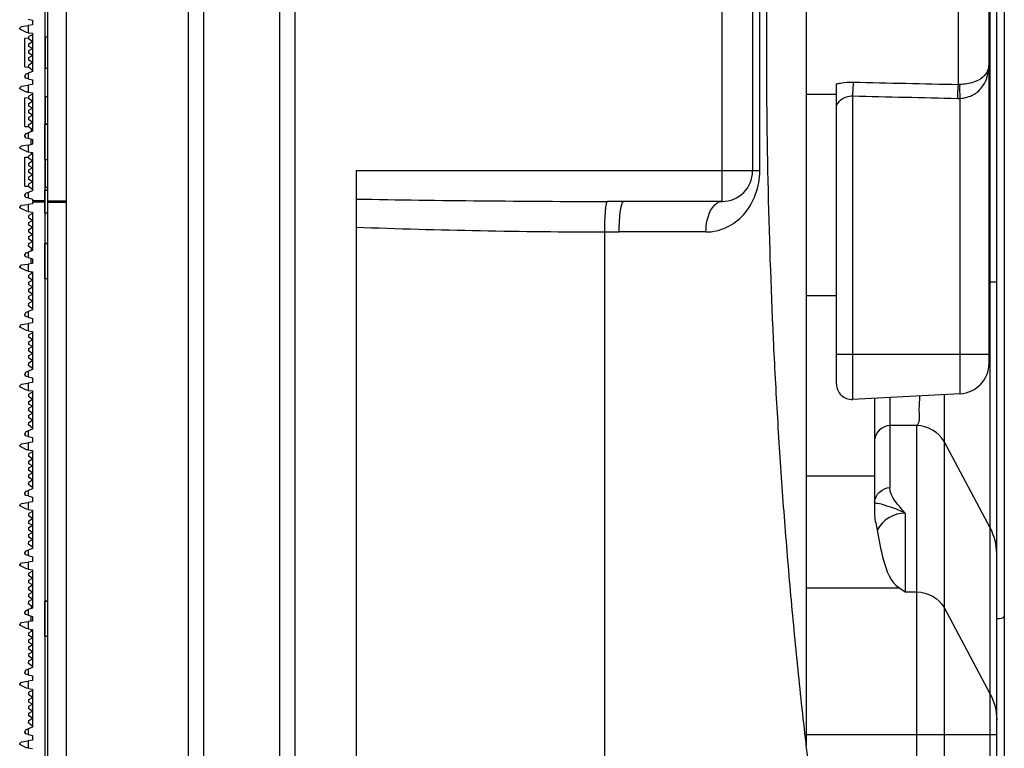
# Model space of a CAD drawing. Extents: x 0 to 2940, y 0 to 2049.
# Drawn here: x 1175 to 1240, y 768 to 816 of the extents above; entities that cross this region are included whole.
import ezdxf

# ---------------------------------------------------------------- set-up
doc = ezdxf.new("R2010")
doc.units = 0
doc.header["$LTSCALE"] = 5
doc.header["$MEASUREMENT"] = 0
doc.layers.get('0').update_dxf_attribs({"linetype": 'CONTINUOUS'})

msp = doc.modelspace()

# ---------------------------------------------------------------- linework, layer by layer
at = {"color": 7, "linetype": 'Continuous'}
for p, q in [((1177.009, 429.297), (1177.009, 929.197)), ((1178.209, 929.197), (1178.209, 429.297)), ((1193.209, 929.247), (1193.209, 429.247)), ((1192.209, 430.247), (1192.209, 928.247)), ((1186.209, 927.786), (1186.209, 430.708)), ((1187.209, 918.247), (1187.209, 440.247)), ((1239.709, 880.747), (1239.709, 756.747)), ((1238.787, 741.419), (1238.787, 879.825)), ((1239.209, 719.747), (1239.209, 880.247)), ((1221.209, 804.247), (1221.209, 863.247)), ((1223.209, 861.247), (1223.209, 806.247)), ((1223.679, 806.247), (1223.679, 861.247)), ((1226.709, 859.903), (1226.709, 768.59)), ((1238.709, 793.645), (1238.709, 829.849)), ((1236.709, 811.917), (1236.709, 826.577)), ((1228.709, 792.277), (1228.709, 811.955)), ((1228.709, 811.247), (1226.709, 811.247)), ((1229.761, 811.169), (1229.761, 791.278)), ((1236.813, 791.648), (1236.813, 811.002)), ((1176.809, 809.303), (1177.009, 809.303)), ((1176.809, 809.302), (1176.809, 807.005)), ((1176.809, 807.003), (1177.009, 807.003)), ((1197.209, 806.247), (1197.209, 552.247)), ((1223.679, 806.247), (1197.209, 806.247)), ((1176.809, 804.997), (1176.809, 803.497)), ((1176.809, 804.997), (1177.009, 804.997)), ((1221.209, 804.247), (1214.763, 804.247)), ((1176.809, 803.497), (1177.009, 803.497)), ((1213.516, 556.245), (1213.516, 802.249)), ((1220.15, 802.247), (1214.462, 802.247)), ((1176.809, 801.491), (1177.009, 801.491)), ((1176.809, 801.489), (1176.809, 799.192)), ((1176.809, 799.191), (1177.009, 799.191)), ((1238.709, 798.989), (1239.209, 798.989)), ((1226.709, 798.096), (1228.709, 798.096)), ((1228.709, 794.247), (1238.709, 794.247)), ((1236.813, 791.648), (1229.761, 791.278)), ((1231.209, 791.354), (1231.209, 783.667)), ((1232.209, 791.406), (1232.209, 785.495)), ((1235.762, 791.593), (1235.762, 745.625)), ((1233.973, 789.57), (1232.209, 789.57)), ((1233.973, 747.597), (1233.973, 789.57)), ((1238.787, 782.849), (1235.762, 788.522)), ((1231.209, 786.251), (1226.709, 786.251)), ((1233.209, 783.83), (1233.209, 778.664)), ((1226.709, 778.917), (1232.845, 778.917)), ((1232.855, 778.909), (1233.209, 778.664)), ((1233.209, 778.664), (1233.973, 778.664)), ((1176.809, 778.053), (1177.009, 778.053)), ((1176.809, 778.052), (1176.809, 775.755)), ((1235.762, 777.628), (1238.787, 771.954)), ((1176.809, 775.753), (1177.009, 775.753)), ((1239.209, 769.287), (1226.709, 769.287))]:
    msp.add_line(p, q, dxfattribs=at)
at = {"color": 7, "linetype": 'Continuous', "lineweight": 25}
for p, q in [((1177.009, 429.297), (1177.009, 929.197)), ((1178.209, 929.197), (1178.209, 429.297)), ((1176.809, 830.441), (1176.809, 809.303)), ((1175.709, 816.199), (1176.009, 816.119)), ((1176.009, 816.119), (1176.009, 815.816)), ((1175.161, 815.594), (1175.288, 815.714)), ((1175.18, 815.545), (1175.161, 815.594)), ((1175.597, 815.324), (1175.18, 815.545)), ((1175.288, 815.714), (1175.709, 815.774)), ((1175.709, 815.308), (1175.597, 815.324)), ((1176.009, 815.816), (1175.709, 815.774)), ((1175.709, 815.774), (1175.709, 815.308)), ((1175.709, 815.308), (1176.009, 815.266)), ((1176.009, 815.266), (1176.009, 812.763)), ((1175.509, 814.953), (1175.709, 814.965)), ((1175.509, 813.073), (1175.509, 814.953)), ((1175.756, 814.875), (1175.763, 815.049)), ((1176.009, 814.72), (1175.756, 814.875)), ((1175.76, 814.579), (1176.009, 814.72)), ((1176.009, 815.177), (1175.763, 815.049)), ((1176.809, 815.034), (1176.859, 815.038)), ((1176.859, 812.988), (1176.859, 815.038)), ((1176.859, 815.038), (1177.009, 815.038)), ((1175.756, 813.961), (1175.76, 814.133)), ((1176.009, 813.805), (1175.756, 813.961)), ((1175.762, 814.403), (1175.76, 814.579)), ((1175.76, 814.133), (1176.009, 814.274)), ((1176.009, 814.274), (1175.762, 814.403)), ((1175.756, 813.502), (1175.762, 813.676)), ((1176.009, 813.346), (1175.756, 813.502)), ((1175.76, 813.205), (1176.009, 813.346)), ((1175.762, 813.676), (1176.009, 813.805)), ((1175.509, 813.073), (1175.729, 813.059)), ((1175.587, 812.609), (1175.709, 812.653)), ((1176.009, 812.763), (1175.709, 812.653)), ((1175.709, 812.653), (1175.709, 812.293)), ((1175.748, 813.039), (1175.76, 813.205)), ((1176.009, 812.837), (1175.748, 813.039)), ((1176.809, 812.991), (1176.859, 812.988)), ((1176.859, 812.988), (1177.009, 812.988)), ((1175.488, 812.468), (1175.587, 812.609)), ((1175.488, 812.429), (1175.488, 812.468)), ((1175.562, 812.332), (1175.488, 812.429)), ((1175.709, 812.293), (1175.562, 812.332)), ((1175.709, 812.293), (1176.009, 812.213)), ((1176.009, 812.213), (1176.009, 811.909)), ((1175.161, 811.688), (1175.288, 811.808)), ((1175.18, 811.639), (1175.161, 811.688)), ((1175.597, 811.417), (1175.18, 811.639)), ((1175.288, 811.808), (1175.709, 811.867)), ((1175.709, 811.402), (1175.597, 811.417)), ((1176.009, 811.909), (1175.709, 811.867)), ((1175.709, 811.867), (1175.709, 811.402)), ((1175.709, 811.402), (1176.009, 811.359)), ((1175.509, 811.046), (1175.709, 811.059)), ((1175.509, 809.166), (1175.509, 811.046)), ((1175.756, 810.969), (1175.763, 811.143)), ((1176.009, 810.813), (1175.756, 810.969)), ((1175.76, 810.672), (1176.009, 810.813)), ((1176.009, 811.271), (1175.763, 811.143)), ((1176.009, 811.359), (1176.009, 808.856)), ((1176.809, 811.128), (1176.859, 811.131)), ((1176.859, 809.303), (1176.859, 811.131)), ((1176.859, 811.131), (1177.009, 811.131)), ((1175.756, 810.055), (1175.76, 810.227)), ((1175.762, 810.497), (1175.76, 810.672)), ((1175.76, 810.227), (1176.009, 810.368)), ((1176.009, 810.368), (1175.762, 810.497)), ((1176.009, 809.899), (1175.756, 810.055)), ((1175.756, 809.596), (1175.762, 809.769)), ((1176.009, 809.44), (1175.756, 809.596)), ((1175.76, 809.299), (1176.009, 809.44)), ((1175.762, 809.769), (1176.009, 809.899)), ((1175.509, 809.166), (1175.729, 809.152)), ((1176.009, 808.856), (1175.709, 808.747)), ((1175.748, 809.133), (1175.76, 809.299)), ((1176.009, 808.931), (1175.748, 809.133)), ((1175.909, 809.008), (1175.909, 808.82)), ((1177.009, 809.303), (1176.809, 809.303)), ((1176.809, 808.153), (1176.809, 809.303)), ((1175.488, 808.562), (1175.587, 808.703)), ((1175.488, 808.523), (1175.488, 808.562)), ((1175.562, 808.426), (1175.488, 808.523)), ((1175.562, 808.426), (1175.709, 808.387)), ((1175.587, 808.703), (1175.709, 808.747)), ((1175.709, 808.747), (1175.709, 808.387)), ((1175.709, 808.387), (1176.009, 808.306)), ((1175.909, 807.973), (1175.909, 808.333)), ((1176.009, 808.306), (1176.009, 808)), ((1176.809, 807.003), (1176.809, 808.153)), ((1175.161, 807.782), (1175.288, 807.902)), ((1175.18, 807.733), (1175.161, 807.782)), ((1175.597, 807.511), (1175.18, 807.733)), ((1175.288, 807.902), (1175.709, 807.961)), ((1175.597, 807.511), (1175.709, 807.495)), ((1176.009, 808), (1175.709, 807.92)), ((1175.709, 807.961), (1175.709, 807.92)), ((1175.709, 807.92), (1175.709, 807.495)), ((1175.709, 807.495), (1176.009, 807.453)), ((1175.509, 807.14), (1175.709, 807.153)), ((1175.509, 805.26), (1175.509, 807.14)), ((1175.756, 807.063), (1175.763, 807.236)), ((1176.009, 806.907), (1175.756, 807.063)), ((1175.76, 806.766), (1176.009, 806.907)), ((1176.009, 807.365), (1175.763, 807.236)), ((1175.909, 807.467), (1175.909, 807.313)), ((1176.009, 807.453), (1176.009, 804.95)), ((1176.809, 807.003), (1177.009, 807.003)), ((1176.809, 807.003), (1176.809, 804.297)), ((1176.859, 805.175), (1176.859, 807.003)), ((1175.756, 806.148), (1175.76, 806.321)), ((1175.762, 806.591), (1175.76, 806.766)), ((1175.76, 806.321), (1176.009, 806.462)), ((1176.009, 806.462), (1175.762, 806.591)), ((1176.009, 805.993), (1175.756, 806.148)), ((1175.756, 805.689), (1175.762, 805.863)), ((1176.009, 805.534), (1175.756, 805.689)), ((1175.762, 805.863), (1176.009, 805.993)), ((1175.509, 805.26), (1175.729, 805.246)), ((1176.009, 804.95), (1175.709, 804.841)), ((1175.748, 805.227), (1175.76, 805.393)), ((1176.009, 805.024), (1175.748, 805.227)), ((1175.76, 805.393), (1176.009, 805.534)), ((1176.809, 805.178), (1176.859, 805.175)), ((1177.009, 804.997), (1176.809, 804.997)), ((1176.809, 804.247), (1176.809, 804.997)), ((1176.859, 805.175), (1177.009, 805.175)), ((1175.488, 804.655), (1175.587, 804.796)), ((1175.488, 804.616), (1175.488, 804.655)), ((1175.562, 804.52), (1175.488, 804.616)), ((1175.562, 804.52), (1175.709, 804.48)), ((1175.709, 804.841), (1175.587, 804.796)), ((1175.709, 804.841), (1175.709, 804.48)), ((1175.709, 804.48), (1176.009, 804.4)), ((1176.009, 804.4), (1176.009, 804.297)), ((1176.809, 804.297), (1176.009, 804.297)), ((1177.009, 804.297), (1178.209, 804.297)), ((1175.161, 803.875), (1175.288, 803.996)), ((1175.18, 803.826), (1175.161, 803.875)), ((1175.597, 803.605), (1175.18, 803.826)), ((1175.288, 803.996), (1175.709, 804.055)), ((1176.009, 804.097), (1175.709, 804.055)), ((1175.709, 804.055), (1175.709, 803.589)), ((1176.009, 804.197), (1176.009, 804.097)), ((1176.809, 804.197), (1176.009, 804.197)), ((1176.809, 803.497), (1176.809, 804.247)), ((1177.009, 804.197), (1178.209, 804.197)), ((1175.709, 803.589), (1175.597, 803.605)), ((1175.709, 803.589), (1176.009, 803.547)), ((1175.756, 803.156), (1175.763, 803.33)), ((1176.009, 803.001), (1175.756, 803.156)), ((1175.76, 802.86), (1176.009, 803.001)), ((1176.009, 803.458), (1175.763, 803.33)), ((1176.009, 803.547), (1176.009, 801.044)), ((1176.809, 803.497), (1177.009, 803.497)), ((1176.809, 803.497), (1176.809, 801.491)), ((1175.756, 802.242), (1175.76, 802.414)), ((1175.762, 802.684), (1175.76, 802.86)), ((1175.76, 802.414), (1176.009, 802.555)), ((1176.009, 802.555), (1175.762, 802.684)), ((1176.009, 802.087), (1175.756, 802.242)), ((1175.756, 801.783), (1175.762, 801.957)), ((1176.009, 801.628), (1175.756, 801.783)), ((1175.762, 801.957), (1176.009, 802.087)), ((1176.009, 801.044), (1175.709, 800.935)), ((1175.748, 801.321), (1175.76, 801.487)), ((1176.009, 801.118), (1175.748, 801.321)), ((1175.76, 801.487), (1176.009, 801.628)), ((1175.909, 801.196), (1175.909, 801.007)), ((1177.009, 801.491), (1176.809, 801.491)), ((1176.809, 800.341), (1176.809, 801.491)), ((1175.488, 800.749), (1175.587, 800.89)), ((1175.488, 800.71), (1175.488, 800.749)), ((1175.562, 800.614), (1175.488, 800.71)), ((1175.709, 800.574), (1175.562, 800.614)), ((1175.587, 800.89), (1175.709, 800.935)), ((1175.709, 800.935), (1175.709, 800.574)), ((1175.709, 800.574), (1176.009, 800.494)), ((1175.909, 800.177), (1175.909, 800.521)), ((1176.009, 800.494), (1176.009, 800.191)), ((1175.161, 799.969), (1175.288, 800.089)), ((1175.18, 799.92), (1175.161, 799.969)), ((1175.597, 799.699), (1175.18, 799.92)), ((1175.288, 800.089), (1175.709, 800.149)), ((1176.009, 800.191), (1175.709, 800.149)), ((1175.709, 800.149), (1175.709, 799.683)), ((1176.809, 799.191), (1176.809, 800.341)), ((1175.709, 799.683), (1175.597, 799.699)), ((1175.709, 799.683), (1176.009, 799.641)), ((1175.756, 799.25), (1175.763, 799.424)), ((1176.009, 799.095), (1175.756, 799.25)), ((1176.009, 799.552), (1175.763, 799.424)), ((1175.909, 799.655), (1175.909, 799.5)), ((1176.009, 799.641), (1176.009, 797.138)), ((1176.809, 799.191), (1177.009, 799.191)), ((1176.809, 799.191), (1176.809, 778.053)), ((1175.756, 798.336), (1175.76, 798.508)), ((1175.76, 798.954), (1176.009, 799.095)), ((1175.762, 798.778), (1175.76, 798.954)), ((1175.76, 798.508), (1176.009, 798.649)), ((1176.009, 798.649), (1175.762, 798.778)), ((1176.009, 798.18), (1175.756, 798.336)), ((1175.756, 797.877), (1175.762, 798.051)), ((1176.009, 797.721), (1175.756, 797.877)), ((1175.762, 798.051), (1176.009, 798.18)), ((1175.748, 797.414), (1175.76, 797.58)), ((1176.009, 797.212), (1175.748, 797.414)), ((1175.76, 797.58), (1176.009, 797.721)), ((1175.488, 796.843), (1175.587, 796.984)), ((1175.488, 796.804), (1175.488, 796.843)), ((1175.562, 796.707), (1175.488, 796.804)), ((1175.709, 796.668), (1175.562, 796.707)), ((1175.587, 796.984), (1175.709, 797.028)), ((1176.009, 797.138), (1175.709, 797.028)), ((1175.709, 797.028), (1175.709, 796.668)), ((1175.709, 796.668), (1176.009, 796.588)), ((1176.009, 796.588), (1176.009, 796.284)), ((1175.161, 796.063), (1175.288, 796.183)), ((1175.18, 796.014), (1175.161, 796.063)), ((1175.597, 795.792), (1175.18, 796.014)), ((1175.288, 796.183), (1175.709, 796.242)), ((1176.009, 796.284), (1175.709, 796.242)), ((1175.709, 796.242), (1175.709, 795.777)), ((1175.709, 795.777), (1175.597, 795.792)), ((1175.709, 795.777), (1176.009, 795.734)), ((1175.756, 795.344), (1175.763, 795.518)), ((1176.009, 795.188), (1175.756, 795.344)), ((1176.009, 795.646), (1175.763, 795.518)), ((1176.009, 795.734), (1176.009, 793.231)), ((1175.756, 794.43), (1175.76, 794.602)), ((1175.76, 795.047), (1176.009, 795.188)), ((1175.762, 794.872), (1175.76, 795.047)), ((1175.76, 794.602), (1176.009, 794.743)), ((1176.009, 794.743), (1175.762, 794.872)), ((1176.009, 794.274), (1175.756, 794.43)), ((1175.756, 793.971), (1175.762, 794.144)), ((1176.009, 793.815), (1175.756, 793.971)), ((1175.762, 794.144), (1176.009, 794.274)), ((1175.748, 793.508), (1175.76, 793.674)), ((1176.009, 793.306), (1175.748, 793.508)), ((1175.76, 793.674), (1176.009, 793.815)), ((1175.488, 792.937), (1175.587, 793.078)), ((1175.488, 792.898), (1175.488, 792.937)), ((1175.562, 792.801), (1175.488, 792.898)), ((1175.709, 792.762), (1175.562, 792.801)), ((1175.587, 793.078), (1175.709, 793.122)), ((1176.009, 793.231), (1175.709, 793.122)), ((1175.709, 793.122), (1175.709, 792.762)), ((1175.709, 792.762), (1176.009, 792.681)), ((1176.009, 792.681), (1176.009, 792.378)), ((1175.161, 792.157), (1175.288, 792.277)), ((1175.18, 792.108), (1175.161, 792.157)), ((1175.597, 791.886), (1175.18, 792.108)), ((1175.288, 792.277), (1175.709, 792.336)), ((1176.009, 792.378), (1175.709, 792.336)), ((1175.709, 792.336), (1175.709, 791.87)), ((1175.709, 791.87), (1175.597, 791.886)), ((1175.709, 791.87), (1176.009, 791.828)), ((1175.756, 791.438), (1175.763, 791.611)), ((1176.009, 791.282), (1175.756, 791.438)), ((1176.009, 791.74), (1175.763, 791.611)), ((1176.009, 791.828), (1176.009, 789.325)), ((1175.76, 791.141), (1176.009, 791.282)), ((1175.762, 790.966), (1175.76, 791.141)), ((1175.76, 790.696), (1176.009, 790.837)), ((1176.009, 790.837), (1175.762, 790.966)), ((1175.756, 790.523), (1175.76, 790.696)), ((1176.009, 790.368), (1175.756, 790.523)), ((1175.756, 790.064), (1175.762, 790.238)), ((1176.009, 789.909), (1175.756, 790.064)), ((1175.762, 790.238), (1176.009, 790.368)), ((1175.748, 789.602), (1175.76, 789.768)), ((1176.009, 789.399), (1175.748, 789.602)), ((1175.76, 789.768), (1176.009, 789.909)), ((1175.488, 789.03), (1175.587, 789.171)), ((1175.488, 788.991), (1175.488, 789.03)), ((1175.562, 788.895), (1175.488, 788.991)), ((1175.709, 788.855), (1175.562, 788.895)), ((1175.587, 789.171), (1175.709, 789.216)), ((1176.009, 789.325), (1175.709, 789.216)), ((1175.709, 789.216), (1175.709, 788.855)), ((1175.709, 788.855), (1176.009, 788.775)), ((1176.009, 788.775), (1176.009, 788.472)), ((1175.161, 788.25), (1175.288, 788.371)), ((1175.18, 788.201), (1175.161, 788.25)), ((1175.597, 787.98), (1175.18, 788.201)), ((1175.288, 788.371), (1175.709, 788.43)), ((1176.009, 788.472), (1175.709, 788.43)), ((1175.709, 788.43), (1175.709, 787.964)), ((1175.709, 787.964), (1175.597, 787.98)), ((1175.709, 787.964), (1176.009, 787.922)), ((1175.756, 787.531), (1175.763, 787.705)), ((1176.009, 787.376), (1175.756, 787.531)), ((1176.009, 787.833), (1175.763, 787.705)), ((1176.009, 787.922), (1176.009, 785.419)), ((1175.76, 787.235), (1176.009, 787.376)), ((1175.762, 787.059), (1175.76, 787.235)), ((1175.76, 786.789), (1176.009, 786.93)), ((1176.009, 786.93), (1175.762, 787.059)), ((1175.756, 786.617), (1175.76, 786.789)), ((1176.009, 786.462), (1175.756, 786.617)), ((1175.756, 786.158), (1175.762, 786.332)), ((1175.762, 786.332), (1176.009, 786.462)), ((1175.748, 785.696), (1175.76, 785.862)), ((1176.009, 785.493), (1175.748, 785.696)), ((1176.009, 786.003), (1175.756, 786.158)), ((1175.76, 785.862), (1176.009, 786.003)), ((1175.488, 785.124), (1175.587, 785.265)), ((1175.488, 785.085), (1175.488, 785.124)), ((1175.562, 784.989), (1175.488, 785.085)), ((1175.709, 784.949), (1175.562, 784.989)), ((1175.587, 785.265), (1175.709, 785.31)), ((1176.009, 785.419), (1175.709, 785.31)), ((1175.709, 785.31), (1175.709, 784.949)), ((1175.709, 784.949), (1176.009, 784.869)), ((1175.161, 784.344), (1175.288, 784.464)), ((1175.18, 784.295), (1175.161, 784.344)), ((1175.597, 784.074), (1175.18, 784.295)), ((1175.288, 784.464), (1175.709, 784.524)), ((1176.009, 784.566), (1175.709, 784.524)), ((1175.709, 784.524), (1175.709, 784.058)), ((1176.009, 784.869), (1176.009, 784.566)), ((1175.709, 784.058), (1175.597, 784.074)), ((1175.709, 784.058), (1176.009, 784.016)), ((1175.756, 783.625), (1175.763, 783.799)), ((1176.009, 783.47), (1175.756, 783.625)), ((1176.009, 783.927), (1175.763, 783.799)), ((1176.009, 784.016), (1176.009, 781.513)), ((1175.76, 783.329), (1176.009, 783.47)), ((1175.762, 783.153), (1175.76, 783.329)), ((1175.76, 782.883), (1176.009, 783.024)), ((1176.009, 783.024), (1175.762, 783.153)), ((1175.756, 782.711), (1175.76, 782.883)), ((1176.009, 782.555), (1175.756, 782.711)), ((1175.756, 782.252), (1175.762, 782.426)), ((1175.762, 782.426), (1176.009, 782.555)), ((1175.748, 781.789), (1175.76, 781.955)), ((1176.009, 781.587), (1175.748, 781.789)), ((1176.009, 782.096), (1175.756, 782.252)), ((1175.76, 781.955), (1176.009, 782.096)), ((1175.488, 781.218), (1175.587, 781.359)), ((1175.488, 781.179), (1175.488, 781.218)), ((1175.562, 781.082), (1175.488, 781.179)), ((1175.709, 781.043), (1175.562, 781.082)), ((1175.587, 781.359), (1175.709, 781.403)), ((1176.009, 781.513), (1175.709, 781.403)), ((1175.709, 781.403), (1175.709, 781.043)), ((1175.709, 781.043), (1176.009, 780.963)), ((1175.161, 780.438), (1175.288, 780.558)), ((1175.18, 780.389), (1175.161, 780.438)), ((1175.597, 780.167), (1175.18, 780.389)), ((1175.288, 780.558), (1175.709, 780.617)), ((1176.009, 780.659), (1175.709, 780.617)), ((1175.709, 780.617), (1175.709, 780.152)), ((1176.009, 780.963), (1176.009, 780.659)), ((1175.709, 780.152), (1175.597, 780.167)), ((1175.709, 780.152), (1176.009, 780.109)), ((1175.756, 779.719), (1175.763, 779.893)), ((1176.009, 780.021), (1175.763, 779.893)), ((1176.009, 780.109), (1176.009, 777.606)), ((1176.009, 779.563), (1175.756, 779.719)), ((1175.76, 779.422), (1176.009, 779.563)), ((1175.762, 779.247), (1175.76, 779.422)), ((1175.76, 778.977), (1176.009, 779.118)), ((1176.009, 779.118), (1175.762, 779.247)), ((1175.756, 778.805), (1175.76, 778.977)), ((1176.009, 778.649), (1175.756, 778.805)), ((1175.756, 778.346), (1175.762, 778.519)), ((1175.762, 778.519), (1176.009, 778.649)), ((1175.748, 777.883), (1175.76, 778.049)), ((1176.009, 777.681), (1175.748, 777.883)), ((1176.009, 778.19), (1175.756, 778.346)), ((1175.76, 778.049), (1176.009, 778.19)), ((1177.009, 778.053), (1176.809, 778.053)), ((1176.809, 776.903), (1176.809, 778.053)), ((1175.488, 777.312), (1175.587, 777.453)), ((1175.488, 777.273), (1175.488, 777.312)), ((1175.562, 777.176), (1175.488, 777.273)), ((1175.709, 777.137), (1175.562, 777.176)), ((1175.587, 777.453), (1175.709, 777.497)), ((1176.009, 777.606), (1175.709, 777.497)), ((1175.709, 777.497), (1175.709, 777.137)), ((1175.909, 777.758), (1175.909, 777.57)), ((1175.161, 776.532), (1175.288, 776.652)), ((1175.18, 776.483), (1175.161, 776.532)), ((1175.288, 776.652), (1175.709, 776.711)), ((1175.709, 777.137), (1176.009, 777.056)), ((1176.009, 776.753), (1175.709, 776.711)), ((1175.709, 776.711), (1175.709, 776.245)), ((1175.909, 776.739), (1175.909, 777.083)), ((1176.009, 777.056), (1176.009, 776.753)), ((1176.809, 775.753), (1176.809, 776.903)), ((1175.597, 776.261), (1175.18, 776.483)), ((1175.709, 776.245), (1175.597, 776.261)), ((1175.709, 776.245), (1176.009, 776.203)), ((1175.756, 775.813), (1175.763, 775.986)), ((1176.009, 776.115), (1175.763, 775.986)), ((1175.909, 776.217), (1175.909, 776.063)), ((1176.009, 776.203), (1176.009, 773.7)), ((1176.009, 775.657), (1175.756, 775.813)), ((1175.76, 775.516), (1176.009, 775.657)), ((1175.762, 775.341), (1175.76, 775.516)), ((1176.009, 775.212), (1175.762, 775.341)), ((1176.809, 775.753), (1177.009, 775.753)), ((1176.809, 775.753), (1176.809, 754.616)), ((1175.756, 774.898), (1175.76, 775.071)), ((1176.009, 774.743), (1175.756, 774.898)), ((1175.756, 774.439), (1175.762, 774.613)), ((1175.76, 775.071), (1176.009, 775.212)), ((1175.762, 774.613), (1176.009, 774.743)), ((1175.748, 773.977), (1175.76, 774.143)), ((1176.009, 773.774), (1175.748, 773.977)), ((1176.009, 774.284), (1175.756, 774.439)), ((1175.76, 774.143), (1176.009, 774.284)), ((1175.488, 773.405), (1175.587, 773.546)), ((1175.488, 773.366), (1175.488, 773.405)), ((1175.562, 773.27), (1175.488, 773.366)), ((1175.587, 773.546), (1175.709, 773.591)), ((1176.009, 773.7), (1175.709, 773.591)), ((1175.709, 773.591), (1175.709, 773.23)), ((1175.161, 772.625), (1175.288, 772.746)), ((1175.288, 772.746), (1175.709, 772.805)), ((1175.709, 773.23), (1175.562, 773.27)), ((1175.709, 773.23), (1176.009, 773.15)), ((1176.009, 772.847), (1175.709, 772.805)), ((1175.709, 772.805), (1175.709, 772.339)), ((1176.009, 773.15), (1176.009, 772.847)), ((1175.18, 772.576), (1175.161, 772.625)), ((1175.597, 772.355), (1175.18, 772.576)), ((1175.709, 772.339), (1175.597, 772.355)), ((1175.709, 772.339), (1176.009, 772.297)), ((1175.756, 771.906), (1175.763, 772.08)), ((1176.009, 772.208), (1175.763, 772.08)), ((1176.009, 772.297), (1176.009, 769.794)), ((1176.009, 771.751), (1175.756, 771.906)), ((1175.76, 771.61), (1176.009, 771.751)), ((1175.762, 771.434), (1175.76, 771.61)), ((1176.009, 771.305), (1175.762, 771.434)), ((1175.756, 770.992), (1175.76, 771.164)), ((1176.009, 770.837), (1175.756, 770.992)), ((1175.756, 770.533), (1175.762, 770.707)), ((1175.76, 771.164), (1176.009, 771.305)), ((1175.762, 770.707), (1176.009, 770.837)), ((1175.748, 770.071), (1175.76, 770.237)), ((1176.009, 769.868), (1175.748, 770.071)), ((1176.009, 770.378), (1175.756, 770.533)), ((1175.76, 770.237), (1176.009, 770.378)), ((1175.488, 769.499), (1175.587, 769.64)), ((1175.488, 769.46), (1175.488, 769.499)), ((1175.562, 769.364), (1175.488, 769.46)), ((1175.587, 769.64), (1175.709, 769.685)), ((1176.009, 769.794), (1175.709, 769.685)), ((1175.709, 769.685), (1175.709, 769.324)), ((1175.161, 768.719), (1175.288, 768.839)), ((1175.288, 768.839), (1175.709, 768.899)), ((1175.709, 769.324), (1175.562, 769.364)), ((1175.709, 769.324), (1176.009, 769.244)), ((1176.009, 768.941), (1175.709, 768.899)), ((1175.709, 768.899), (1175.709, 768.433)), ((1176.009, 769.244), (1176.009, 768.941)), ((1175.18, 768.67), (1175.161, 768.719)), ((1175.597, 768.449), (1175.18, 768.67)), ((1175.709, 768.433), (1175.597, 768.449)), ((1175.709, 768.433), (1176.009, 768.391))]:
    msp.add_line(p, q, dxfattribs=at)
at = {"color": 7, "linetype": 'Continuous'}
for centre, radius, start, end in [((1292.712, 3562.668), 2751.321, 268.690026, 268.833654), ((1292.683, 3257.064), 2446.705, 268.526368, 268.687887), ((1221.209, 806.247), 2, 270, 0), ((1214.697, 1759.793), 955.546, 268.951347, 269.939667), ((1214.539, 1281.192), 478.944, 267.92635, 269.87764), ((1214.636, 1099.605), 297.358, 269.78431, 269.96659), ((1236.709, 793.645), 2, 273, 0), ((1229.709, 792.277), 1, 180, 273)]:
    msp.add_arc(centre, radius, start, end, dxfattribs=at)
for points, knots in [([(1225.442, 847.049), (1224.878, 840.159), (1224.308, 829.8), (1224.076, 815.976), (1224.162, 805.606), (1224.454, 796.969), (1224.821, 790.066), (1225.163, 784.892), (1225.575, 779.724), (1225.975, 775.422), (1226.33, 771.984), (1226.566, 769.836), (1226.763, 768.119), (1226.912, 766.832), (1227.044, 765.759), (1227.137, 764.901), (1227.202, 764.472), (1227.209, 764.256)], [0, 0, 0, 0, 0.249982, 0.374984, 0.499986, 0.624988, 0.68749, 0.749992, 0.812494, 0.874996, 0.906247, 0.937498, 0.953124, 0.96875, 0.984375, 0.992188, 1, 1, 1, 1]), ([(1238.709, 813.277), (1238.709, 813.118), (1238.651, 812.776), (1238.286, 812.318), (1237.639, 812.006), (1237.111, 811.926), (1236.813, 811.917)], [0, 0, 0, 0, 0.184982, 0.387977, 0.654371, 1, 1, 1, 1]), ([(1236.813, 811.002), (1237.122, 811.018), (1237.707, 811.185), (1238.529, 811.946), (1238.709, 812.772), (1238.709, 813.277)], [0, 0, 0, 0, 0.284462, 0.534929, 1, 1, 1, 1]), ([(1228.709, 811.955), (1228.795, 811.975), (1229.158, 812.047), (1229.531, 812.073), (1229.813, 812.066)], [0, 0, 0, 0, 0.238039, 1, 1, 1, 1]), ([(1229.813, 812.066), (1229.807, 812.015), (1229.779, 811.716), (1229.767, 811.416), (1229.761, 811.169)], [0, 0, 0, 0, 0.174083, 1, 1, 1, 1]), ([(1236.656, 811.001), (1236.659, 811.096), (1236.669, 811.402), (1236.679, 811.709), (1236.709, 811.917)], [0, 0, 0, 0, 0.3114, 1, 1, 1, 1]), ([(1236.813, 811.002), (1236.81, 811.097), (1236.803, 811.402), (1236.796, 811.708), (1236.813, 811.917)], [0, 0, 0, 0, 0.311674, 1, 1, 1, 1]), ([(1228.709, 810.465), (1228.709, 810.54), (1228.794, 810.711), (1229.1, 811.032), (1229.492, 811.183), (1229.761, 811.169)], [0, 0, 0, 0, 0.166159, 0.398997, 1, 1, 1, 1]), ([(1220.15, 802.247), (1220.612, 802.247), (1221.546, 802.464), (1223.129, 803.659), (1223.679, 805.226), (1223.679, 806.247)], [0, 0, 0, 0, 0.237872, 0.474612, 1, 1, 1, 1]), ([(1213.516, 802.249), (1213.517, 802.499), (1213.526, 802.963), (1213.555, 803.512), (1213.591, 803.869), (1213.619, 804.06), (1213.647, 804.174), (1213.672, 804.241), (1213.69, 804.248)], [0, 0, 0, 0, 0.371945, 0.690015, 0.81405, 0.908578, 0.970603, 1, 1, 1, 1]), ([(1214.462, 802.247), (1214.462, 802.502), (1214.474, 802.968), (1214.535, 803.613), (1214.604, 803.981), (1214.699, 804.247), (1214.763, 804.247)], [0, 0, 0, 0, 0.372977, 0.690618, 0.90707, 1, 1, 1, 1]), ([(1220.15, 802.247), (1220.15, 802.504), (1220.202, 803.231), (1220.684, 804.247), (1221.209, 804.247)], [0, 0, 0, 0, 0.328216, 1, 1, 1, 1]), ([(1234.153, 791.508), (1234.147, 791.134), (1234.065, 790.53), (1234.177, 789.77), (1233.987, 789.57)], [0, 0, 0, 0, 0.576001, 1, 1, 1, 1]), ([(1231.209, 784.558), (1231.209, 784.493), (1231.536, 784.478), (1231.874, 784.331), (1232.536, 784.154), (1232.973, 783.953), (1233.209, 783.83)], [0, 0, 0, 0, 0.090219, 0.311529, 0.625921, 1, 1, 1, 1]), ([(1231.383, 782.711), (1231.47, 782.067), (1231.744, 780.781), (1232.223, 779.285), (1232.845, 778.917)], [0, 0, 0, 0, 0.473405, 1, 1, 1, 1])]:
    msp.add_open_spline(points, degree=3, knots=knots, dxfattribs=at)
for points in [[(1236.813, 811.917), (1236.779, 811.916), (1236.744, 811.915), (1236.709, 811.919)], [(1236.656, 811.001), (1236.709, 811), (1236.761, 810.999), (1236.813, 811.004)], [(1214.763, 804.247), (1214.405, 804.247), (1214.048, 804.248), (1213.69, 804.248)], [(1232.209, 789.57), (1231.752, 789.57), (1231.209, 789.09), (1231.209, 788.633)], [(1235.762, 788.522), (1235.437, 789.13), (1234.662, 789.558), (1233.973, 789.559)], [(1231.209, 784.558), (1231.209, 785.015), (1231.752, 785.495), (1232.209, 785.495)], [(1233.209, 783.83), (1232.784, 784.319), (1232.209, 784.848), (1232.209, 785.495)], [(1231.209, 783.667), (1231.209, 783.343), (1231.339, 783.032), (1231.383, 782.711)], [(1233.209, 783.83), (1232.496, 783.83), (1231.687, 783.361), (1231.382, 782.717)], [(1239.209, 781.172), (1239.209, 781.748), (1239.058, 782.34), (1238.787, 782.849)], [(1233.973, 778.664), (1234.662, 778.664), (1235.437, 778.236), (1235.762, 777.628)], [(1239.209, 776.914), (1239.384, 776.914), (1239.709, 776.905), (1239.709, 777.08)], [(1238.787, 771.954), (1239.058, 771.446), (1239.209, 770.853), (1239.209, 770.277)]]:
    msp.add_open_spline(points, degree=3, dxfattribs=at)

doc.saveas('drawing.dxf')
